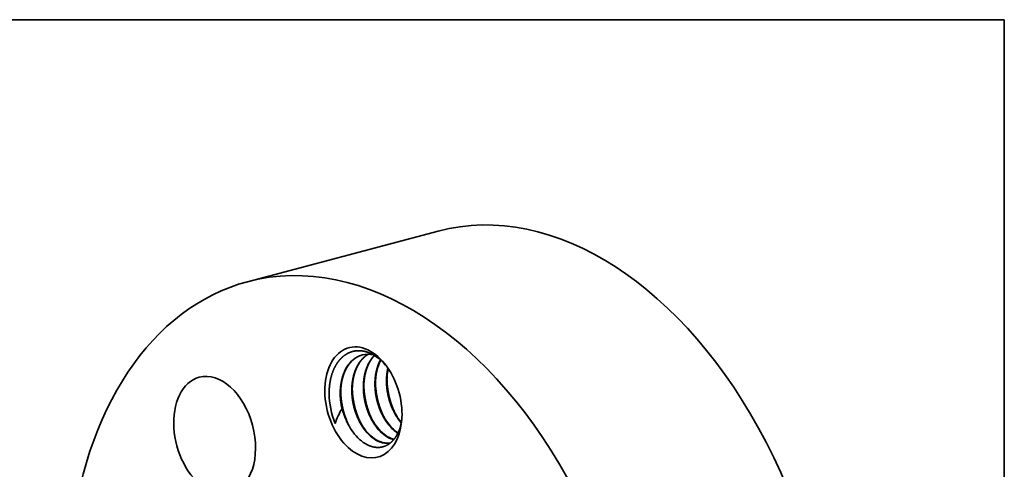
# Model space of a CAD drawing. Extents: x 0 to 10.8, y 0 to 8.3.
# Drawn here: x 6.3 to 10.8, y 6.2 to 8.3 of the extents above; entities that cross this region are included whole.
import ezdxf

# ---------------------------------------------------------------- set-up
doc = ezdxf.new("R2010")
doc.units = 0
doc.header["$MEASUREMENT"] = 0
doc.layers.get('0').update_dxf_attribs({"lineweight": 13})
doc.layers.add('1', color=7, linetype='Continuous', lineweight=13)

msp = doc.modelspace()

# ---------------------------------------------------------------- linework, layer by layer
at = {"color": 7, "lineweight": 35, "ltscale": 0.03937}
msp.add_line((7.3149, 7.0604), (8.181, 7.29), dxfattribs=at)
at = {"color": 7, "lineweight": 35, "ltscale": 0.000141077}
msp.add_line((8.0133, 6.4212), (8.0098, 6.4256), dxfattribs=at)
at = {"color": 7, "lineweight": 35, "ltscale": 0.03937}
for points in [[(7.8864, 6.7283, 0.120865), (7.8353, 6.7277)], [(7.9525, 6.6685, 0.017612), (7.9406, 6.6831)], [(7.9538, 6.6666, 0.052807), (7.9481, 6.6101)], [(7.6855, 6.5537, 0.094463), (7.7127, 6.4167)], [(7.6855, 6.5525, 0.094709), (7.7127, 6.4167)], [(7.7381, 6.5544, 0.098998), (7.7629, 6.4325)], [(7.7441, 6.4832, 0.058975), (7.7127, 6.4166)], [(7.9352, 6.4443, 0.040211), (7.9573, 6.4117)], [(7.9877, 6.4582, 0.040211), (8.0097, 6.4256)], [(7.7629, 6.4325, 0.029023), (7.7779, 6.4022)], [(7.7779, 6.4022, 0.039697), (7.8005, 6.3687)], [(7.8302, 6.4165, 0.040211), (7.8523, 6.3838)], [(7.8827, 6.4304, 0.040211), (7.9048, 6.3977)], [(8.0076, 6.425, 0.009552), (8.0128, 6.4187)], [(7.9674, 6.3484, 0.030547), (7.9797, 6.3443)], [(7.9674, 6.347, 0.028988), (7.9789, 6.3434)]]:
    msp.add_lwpolyline(points, format="xyb", dxfattribs=at)
for centre, major_axis, ratio, start_param, end_param in [((8.6747, 5.4284), (0.4936, -1.8617), 0.653658, 0.650856, 3.141633), ((7.8085, 5.1987), (0.4936, -1.8617), 0.653658, 0.650856, 3.141633), ((7.8085, 5.1987), (0.4936, -1.8617), 0.653658, 3.141633, 6.283226), ((7.8411, 6.5123), (0.0659, -0.2484), 0.653658, 2.098913, 5.363245), ((7.8538, 6.5143), (0.0618, -0.229), 0.668017, 2.203809, 2.69404), ((8.0471, 6.5575), (0.0505, -0.2126), 0.671939, 3.802844, 4.373408), ((7.8411, 6.5123), (0.0659, -0.2484), 0.653658, 1.042746, 2.098913), ((7.166, 6.3631), (0.0698, -0.2632), 0.653658, 3.141633, 3.792448), ((7.166, 6.3631), (0.0698, -0.2632), 0.653658, 0.000041, 3.141633), ((7.166, 6.3631), (0.0698, -0.2632), 0.653658, 3.792448, 6.283226), ((7.8757, 6.5215), (0.0537, -0.2027), 0.653658, 4.727787, 4.988213), ((7.8411, 6.5123), (0.0659, -0.2484), 0.653658, 5.363245, 7.325931), ((7.9724, 6.5347), (0.0483, -0.1918), 0.633447, 5.341256, 5.866108), ((7.9746, 6.5351), (0.0484, -0.1915), 0.633816, 5.340323, 5.848987), ((8.0251, 6.5494), (0.048, -0.1926), 0.633331, 5.344511, 5.695324), ((8.0275, 6.5505), (0.0478, -0.1931), 0.633639, 5.346555, 5.685522), ((7.8777, 6.5102), (0.0511, -0.1996), 0.650049, 5.321891, 5.823905), ((7.9199, 6.5208), (0.0483, -0.1918), 0.633447, 5.341257, 5.866108), ((7.9221, 6.5212), (0.0484, -0.1915), 0.633816, 5.340322, 5.848987), ((7.9217, 6.5167), (0.0494, -0.1868), 0.637969, 5.837541, 6.220006), ((7.9196, 6.5159), (0.0494, -0.1867), 0.638226, 5.854044, 6.235193)]:
    msp.add_ellipse(centre, major_axis=major_axis, ratio=ratio, start_param=start_param, end_param=end_param, dxfattribs=at)
for points, knots in [([(7.6855, 6.5525), (7.6855, 6.5682), (7.6863, 6.5835), (7.6881, 6.5985), (7.6934, 6.6273), (7.7022, 6.6535), (7.7074, 6.6658), (7.7164, 6.6829), (7.727, 6.6978), (7.7307, 6.7025), (7.7423, 6.7159), (7.7554, 6.7268), (7.7647, 6.7329), (7.7794, 6.74), (7.7947, 6.7443), (7.7999, 6.7454), (7.8155, 6.7477), (7.8317, 6.7472), (7.8426, 6.7456), (7.8535, 6.7427), (7.8643, 6.7387)], [0, 0, 0, 0, 0, 0, 33.404773, 33.404773, 33.404773, 66.751782, 66.751782, 66.751782, 83.407144, 83.407144, 83.407144, 116.752474, 116.752474, 116.752474, 133.41182, 133.41182, 133.41182, 166.708925, 166.708925, 166.708925, 166.708925, 166.708925, 166.708925]), ([(7.8353, 6.7276), (7.8172, 6.7229), (7.8002, 6.7139), (7.7851, 6.701), (7.7554, 6.6635), (7.7391, 6.6127), (7.7345, 6.5812), (7.7342, 6.542), (7.74, 6.5032), (7.7412, 6.4965), (7.7426, 6.4898), (7.7441, 6.4832)], [0, 0, 0, 0, 0, 0, 7.084452, 7.084452, 7.084452, 16.403747, 16.403747, 16.403747, 18.355732, 18.355732, 18.355732, 18.355732, 18.355732, 18.355732]), ([(7.7381, 6.5544), (7.7381, 6.5595), (7.7382, 6.5646), (7.7384, 6.5697), (7.7397, 6.5895), (7.7427, 6.6085), (7.7458, 6.6221), (7.7512, 6.6393), (7.7584, 6.6556), (7.7603, 6.6595), (7.7643, 6.6672), (7.7686, 6.6745), (7.7709, 6.678), (7.7825, 6.6947), (7.7965, 6.7087), (7.8089, 6.7176), (7.8223, 6.724), (7.8364, 6.7279)], [0, 0, 0, 0, 0, 0, 1.496008, 1.496008, 1.496008, 5.870506, 5.870506, 5.870506, 7.302855, 7.302855, 7.302855, 8.726375, 8.726375, 8.726375, 14.242234, 14.242234, 14.242234, 14.242234, 14.242234, 14.242234]), ([(7.8625, 6.7311), (7.8475, 6.7224), (7.8339, 6.7104), (7.8221, 6.6956), (7.8054, 6.6661), (7.795, 6.6316), (7.7918, 6.6163), (7.7887, 6.5925), (7.7882, 6.5681), (7.7883, 6.5597), (7.7896, 6.5343), (7.7934, 6.5089), (7.7971, 6.4919), (7.8044, 6.4671), (7.814, 6.4436), (7.8174, 6.4361), (7.8252, 6.4201), (7.8341, 6.4052), (7.8392, 6.3975), (7.8445, 6.3902), (7.8501, 6.3832)], [0, 0, 0, 0, 0, 0, 6.468323, 6.468323, 6.468323, 11.1904, 11.1904, 11.1904, 13.61906, 13.61906, 13.61906, 18.537519, 18.537519, 18.537519, 20.986768, 20.986768, 20.986768, 23.807815, 23.807815, 23.807815, 23.807815, 23.807815, 23.807815]), ([(7.8636, 6.731), (7.8498, 6.7229), (7.8373, 6.7119), (7.8262, 6.6985), (7.8149, 6.6797), (7.8064, 6.6589), (7.8051, 6.6554), (7.7999, 6.6407), (7.7959, 6.6252), (7.7937, 6.6133), (7.7917, 6.5973), (7.7908, 6.581), (7.7906, 6.5768), (7.7906, 6.5726), (7.7906, 6.5683)], [0, 0, 0, 0, 0, 0, 5.973904, 5.973904, 5.973904, 7.194489, 7.194489, 7.194489, 10.896932, 10.896932, 10.896932, 12.168215, 12.168215, 12.168215, 12.168215, 12.168215, 12.168215]), ([(7.8905, 6.7259), (7.874, 6.7091), (7.8605, 6.6877), (7.8506, 6.6627), (7.8429, 6.6285), (7.8409, 6.5926), (7.8408, 6.5852), (7.8409, 6.5701), (7.8419, 6.555), (7.8427, 6.5474), (7.8457, 6.5245), (7.8508, 6.5017), (7.8552, 6.4867), (7.8654, 6.4581), (7.8787, 6.4318), (7.886, 6.4194), (7.894, 6.4078), (7.9026, 6.3972)], [0, 0, 0, 0, 0, 0, 8.393339, 8.393339, 8.393339, 10.570951, 10.570951, 10.570951, 12.76988, 12.76988, 12.76988, 17.196007, 17.196007, 17.196007, 21.530456, 21.530456, 21.530456, 21.530456, 21.530456, 21.530456]), ([(7.8915, 6.7253), (7.8839, 6.7173), (7.8769, 6.7084), (7.8707, 6.6985), (7.8639, 6.6853), (7.8583, 6.6712), (7.8572, 6.6683), (7.852, 6.6535), (7.8481, 6.6378), (7.8458, 6.625), (7.8439, 6.6089), (7.8432, 6.5924), (7.8431, 6.5891), (7.8431, 6.5857), (7.8431, 6.5822)], [0, 0, 0, 0, 0, 0, 3.871634, 3.871634, 3.871634, 4.855508, 4.855508, 4.855508, 8.830213, 8.830213, 8.830213, 9.853205, 9.853205, 9.853205, 9.853205, 9.853205, 9.853205]), ([(7.9182, 6.7056), (7.9078, 6.686), (7.9, 6.6638), (7.8951, 6.6398), (7.8924, 6.6085), (7.8939, 6.5767), (7.8944, 6.5702), (7.897, 6.5439), (7.9024, 6.5177), (7.908, 6.4984), (7.9172, 6.4739), (7.9287, 6.4512), (7.9317, 6.4457), (7.9379, 6.4351), (7.9445, 6.4251), (7.9479, 6.4202), (7.9515, 6.4156), (7.9551, 6.4111)], [0, 0, 0, 0, 0, 0, 7.336947, 7.336947, 7.336947, 9.221718, 9.221718, 9.221718, 14.919678, 14.919678, 14.919678, 16.79025, 16.79025, 16.79025, 18.624459, 18.624459, 18.624459, 18.624459, 18.624459, 18.624459]), ([(7.9522, 6.6688), (7.949, 6.6546), (7.9469, 6.6401), (7.9457, 6.6253), (7.9454, 6.6052), (7.9468, 6.5847), (7.9473, 6.5794), (7.9485, 6.5688), (7.9502, 6.5582), (7.9511, 6.5529), (7.9563, 6.5265), (7.9644, 6.5004), (7.9726, 6.4802), (7.9848, 6.4568), (7.999, 6.4363), (8.0018, 6.4324), (8.0046, 6.4286), (8.0076, 6.425)], [0, 0, 0, 0, 0, 0, 4.505982, 4.505982, 4.505982, 6.035304, 6.035304, 6.035304, 7.580548, 7.580548, 7.580548, 13.772784, 13.772784, 13.772784, 15.260962, 15.260962, 15.260962, 15.260962, 15.260962, 15.260962]), ([(7.9909, 6.4527), (7.975, 6.4822), (7.9626, 6.5143), (7.9538, 6.5481), (7.9489, 6.5825), (7.9481, 6.6166), (7.9481, 6.6166), (7.9481, 6.6167), (7.9481, 6.6167)], [0, 0, 0, 0, 0, 0, 7.545257, 7.545257, 7.545257, 7.550085, 7.550085, 7.550085, 7.550085, 7.550085, 7.550085]), ([(7.8334, 6.4109), (7.8176, 6.4404), (7.8051, 6.4726), (7.7964, 6.5063), (7.7914, 6.5407), (7.7906, 6.5749), (7.7906, 6.5749), (7.7906, 6.5749), (7.7906, 6.5749)], [0, 0, 0, 0, 0, 0, 7.545263, 7.545263, 7.545263, 7.550091, 7.550091, 7.550091, 7.550091, 7.550091, 7.550091]), ([(7.8859, 6.4248), (7.8701, 6.4543), (7.8576, 6.4865), (7.8488, 6.5202), (7.8439, 6.5547), (7.8431, 6.5888), (7.8431, 6.5888), (7.8431, 6.5888), (7.8431, 6.5888)], [0, 0, 0, 0, 0, 0, 7.545259, 7.545259, 7.545259, 7.550088, 7.550088, 7.550088, 7.550088, 7.550088, 7.550088]), ([(7.8431, 6.5822), (7.8431, 6.5762), (7.8432, 6.5701), (7.8435, 6.5639), (7.8443, 6.5545), (7.8453, 6.5451), (7.8457, 6.542), (7.8493, 6.5166), (7.8554, 6.4915), (7.8627, 6.4698), (7.8719, 6.4492), (7.8827, 6.4304)], [0, 0, 0, 0, 0, 0, 1.812752, 1.812752, 1.812752, 2.728938, 2.728938, 2.728938, 9.17987, 9.17987, 9.17987, 9.17987, 9.17987, 9.17987]), ([(7.8955, 6.5962), (7.8956, 6.5901), (7.8957, 6.584), (7.896, 6.5778), (7.8967, 6.5684), (7.8978, 6.559), (7.8982, 6.5559), (7.9018, 6.5305), (7.9079, 6.5054), (7.9152, 6.4837), (7.9244, 6.4631), (7.9352, 6.4443)], [0, 0, 0, 0, 0, 0, 1.812789, 1.812789, 1.812789, 2.728967, 2.728967, 2.728967, 9.179755, 9.179755, 9.179755, 9.179755, 9.179755, 9.179755]), ([(7.9384, 6.4388), (7.9225, 6.4682), (7.9101, 6.5004), (7.9013, 6.5341), (7.8964, 6.5686), (7.8956, 6.6027), (7.8956, 6.6027), (7.8956, 6.6027), (7.8956, 6.6028)], [0, 0, 0, 0, 0, 0, 7.54527, 7.54527, 7.54527, 7.550099, 7.550099, 7.550099, 7.550099, 7.550099, 7.550099]), ([(7.948, 6.6101), (7.948, 6.604), (7.9482, 6.5979), (7.9485, 6.5917), (7.9492, 6.5824), (7.9503, 6.573), (7.9507, 6.5698), (7.9543, 6.5444), (7.9604, 6.5193), (7.9677, 6.4977), (7.9769, 6.477), (7.9876, 6.4582)], [0, 0, 0, 0, 0, 0, 1.812738, 1.812738, 1.812738, 2.72893, 2.72893, 2.72893, 9.179925, 9.179925, 9.179925, 9.179925, 9.179925, 9.179925]), ([(7.7811, 6.3967), (7.7652, 6.4262), (7.7527, 6.4584), (7.7439, 6.4921), (7.7389, 6.5266), (7.7381, 6.5607), (7.7381, 6.5607), (7.7381, 6.5608), (7.7381, 6.5608)], [0, 0, 0, 0, 0, 0, 7.550011, 7.550011, 7.550011, 7.554934, 7.554934, 7.554934, 7.554934, 7.554934, 7.554934]), ([(7.7906, 6.5683), (7.7906, 6.5623), (7.7907, 6.5561), (7.791, 6.55), (7.7918, 6.5406), (7.7928, 6.5312), (7.7932, 6.5281), (7.7968, 6.5027), (7.8029, 6.4776), (7.8102, 6.4559), (7.8194, 6.4353), (7.8302, 6.4164)], [0, 0, 0, 0, 0, 0, 1.81276, 1.81276, 1.81276, 2.728945, 2.728945, 2.728945, 9.179855, 9.179855, 9.179855, 9.179855, 9.179855, 9.179855]), ([(8.0154, 6.4337), (8.0146, 6.4281), (8.0137, 6.4226), (8.0126, 6.4171), (8.0077, 6.3958), (8.0004, 6.3763), (7.9937, 6.363), (7.9808, 6.3436), (7.9653, 6.3291), (7.9587, 6.324), (7.9414, 6.3134), (7.9222, 6.3079), (7.9103, 6.3067), (7.8942, 6.3077), (7.878, 6.3121), (7.874, 6.3134), (7.87, 6.3149), (7.8659, 6.3166)], [0, 0, 0, 0, 0, 0, 14.248502, 14.248502, 14.248502, 57.045856, 57.045856, 57.045856, 85.488167, 85.488167, 85.488167, 128.25034, 128.25034, 128.25034, 142.472502, 142.472502, 142.472502, 142.472502, 142.472502, 142.472502])]:
    msp.add_open_spline(points, degree=5, knots=knots, dxfattribs=at)
at = {"layer": '1', "color": 7, "lineweight": 35, "ltscale": 0.03937}
for p, q in [((0.25, 8.25), (10.75, 8.25)), ((10.75, 8.25), (10.75, 0.25))]:
    msp.add_line(p, q, dxfattribs=at)

doc.saveas('drawing.dxf')
